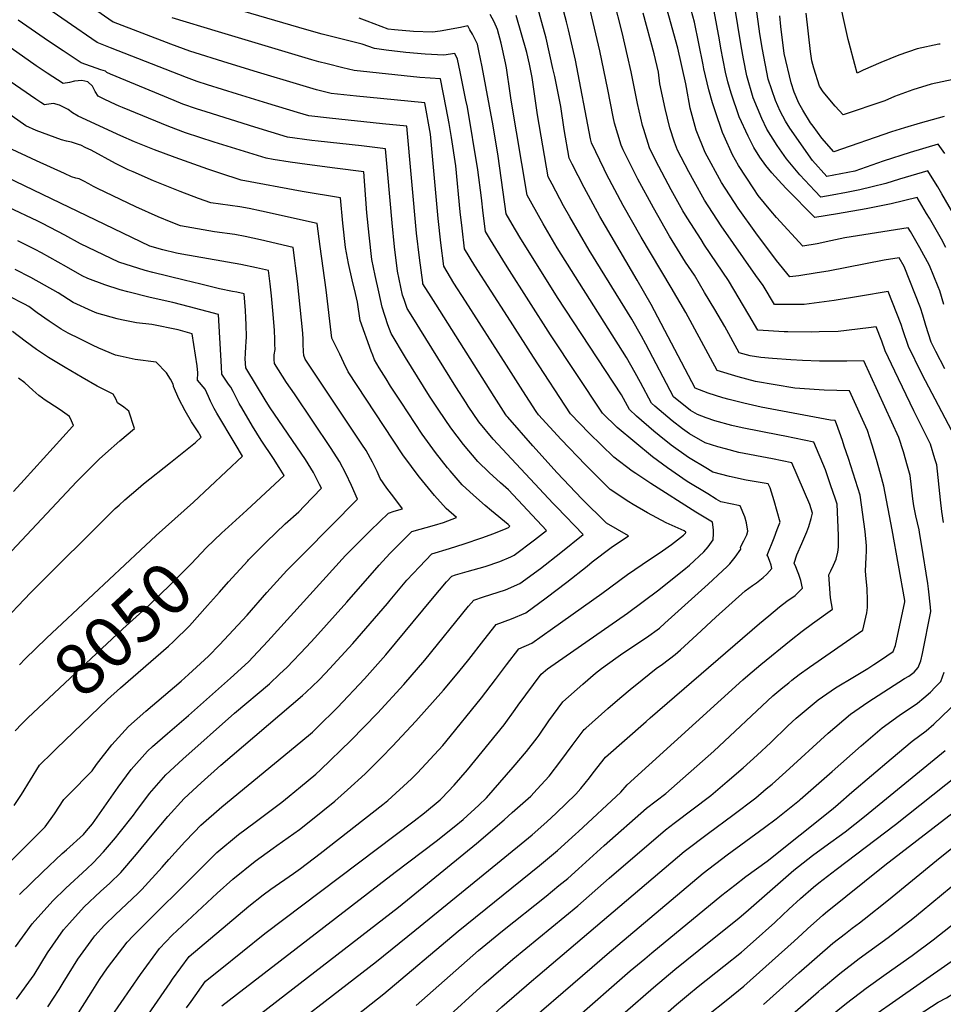
# Model space of a CAD drawing. Units: inches. Extents: x 2593660 to 2599307, y 1539659 to 1545028.
# Drawn here: x 2597364 to 2597880, y 1544086 to 1544636 of the extents above; entities that cross this region are included whole.
import ezdxf
from ezdxf.enums import TextEntityAlignment as Align

# ---------------------------------------------------------------- set-up
doc = ezdxf.new("R2010")
doc.units = ezdxf.units.IN
doc.header["$MEASUREMENT"] = 0
doc.layers.add('tile_2469_31_contour_10ft', color=232, linetype='Continuous')
doc.styles.add('Arial', font='arial.ttf')

msp = doc.modelspace()

# ---------------------------------------------------------------- linework, layer by layer
at = {"layer": 'tile_2469_31_contour_10ft'}
for points, elevation in [([(2597881.07, 1544440.96), (2597876.1, 1544450.63), (2597873.47, 1544455.91), (2597870.51, 1544465.22), (2597868.77, 1544471.03), (2597867.52, 1544475.17), (2597858.41, 1544498.17), (2597855.66, 1544503.1), (2597847.31, 1544501.82), (2597816.02, 1544495.68), (2597809.7, 1544494.61), (2597799.53, 1544493.08), (2597794.44, 1544492.45), (2597787.11, 1544501.57), (2597775.52, 1544517.03), (2597765.65, 1544530.78), (2597756.42, 1544545.2), (2597747.19, 1544561.89), (2597742.27, 1544574.4), (2597741.06, 1544578.58), (2597738.89, 1544586.78), (2597736.73, 1544598.26), (2597736.39, 1544600.27), (2597731.85, 1544620.35), (2597715.83, 1544678.02)], 8250), ([(2597881.17, 1544561.37), (2597877.44, 1544566.59), (2597861.68, 1544562.01), (2597846.68, 1544557.08), (2597830.78, 1544551.57), (2597815.27, 1544548.45), (2597807.19, 1544557.49), (2597794.52, 1544575.6), (2597792.05, 1544579.51), (2597789.03, 1544584.97), (2597786.42, 1544591.02), (2597782.46, 1544602.9), (2597779.2, 1544619.61), (2597777.84, 1544628.31), (2597771.87, 1544672.27)], 8290), ([(2597880.6, 1544477.02), (2597878.24, 1544484.53), (2597877.33, 1544486.83), (2597872.48, 1544498.72), (2597867.11, 1544508.69), (2597861.91, 1544517.8), (2597860.68, 1544519.9), (2597825.19, 1544514.15), (2597817.42, 1544512.59), (2597809.74, 1544510.97), (2597801.77, 1544509.5), (2597787.14, 1544525.53), (2597783.92, 1544529.26), (2597776.89, 1544537.93), (2597774.33, 1544541.56), (2597765.77, 1544554.77), (2597762.57, 1544560.56), (2597757.75, 1544571.03), (2597756.91, 1544573.14), (2597752.8, 1544585.25), (2597751.37, 1544589.8), (2597749.28, 1544597.07), (2597746.52, 1544608.76), (2597746.11, 1544611.04), (2597741.32, 1544634.76), (2597731.9, 1544668.59)], 8260), ([(2597878.55, 1544622.6), (2597877.82, 1544622.47), (2597865.6, 1544619.91), (2597855.4, 1544616.32), (2597845.39, 1544612.27), (2597835.5, 1544607.93), (2597832.18, 1544606.31), (2597830.88, 1544611.09), (2597827.65, 1544622.99), (2597827.18, 1544625.1), (2597820.99, 1544653.01), (2597819.94, 1544656.38), (2597818.51, 1544661.86)], 8320), ([(2597477.22, 1544084.75), (2597485.42, 1544091.17), (2597573.98, 1544159.63), (2597596.95, 1544176.94), (2597607.03, 1544184.96), (2597611.93, 1544189.05), (2597620.7, 1544197.11), (2597624.98, 1544201.08), (2597639.95, 1544218.25), (2597647.47, 1544227.01), (2597653.29, 1544234.62), (2597654.51, 1544236.23), (2597659.95, 1544244.1), (2597667.59, 1544254.86), (2597678.8, 1544264.73), (2597685.99, 1544270.76), (2597689.24, 1544273.35), (2597697.22, 1544279.18), (2597699.85, 1544281.05), (2597705.12, 1544284.58), (2597714.48, 1544290.84), (2597721.61, 1544296.03), (2597724.68, 1544298.75), (2597748.81, 1544320.53), (2597756.81, 1544327.99), (2597759.53, 1544330.53), (2597760.92, 1544332.03), (2597763.91, 1544335.72), (2597767.1, 1544340.14), (2597766.9, 1544341.29), (2597768.88, 1544344.74), (2597770.01, 1544347.01), (2597770.5, 1544348.16), (2597771.11, 1544350.28), (2597770.31, 1544354.85), (2597769.32, 1544358.17), (2597766.73, 1544364.35), (2597756, 1544366.66), (2597753.32, 1544368.2), (2597748.67, 1544371.03), (2597737.21, 1544378), (2597726.23, 1544385.58), (2597717.85, 1544391.82), (2597698.06, 1544408.2), (2597689.77, 1544416.24), (2597660.81, 1544460.01), (2597636.55, 1544498.03), (2597630.16, 1544508.28), (2597627.25, 1544513.05), (2597624.41, 1544517.74), (2597623.25, 1544527.96), (2597622.29, 1544536.68), (2597620.12, 1544552.2), (2597614.34, 1544587.23), (2597613.57, 1544591.14), (2597610.34, 1544607.11), (2597608.89, 1544614.15), (2597607.29, 1544617.35), (2597601.19, 1544616.41), (2597590.69, 1544616.9), (2597579.95, 1544617.89), (2597569.06, 1544619.15), (2597562.36, 1544620.04), (2597555.59, 1544622.57), (2597533.28, 1544628.06), (2597524.59, 1544630.49), (2597439.76, 1544655.58)], 8160), ([(2597600.63, 1544076.14), (2597623.53, 1544096.98), (2597639.73, 1544110.97), (2597676.11, 1544140.81), (2597693.62, 1544156.2), (2597725.01, 1544183.23), (2597729.89, 1544186.92), (2597750.34, 1544202.4), (2597759.54, 1544210.19), (2597768.49, 1544217.86), (2597776.18, 1544224.89), (2597783.96, 1544232.14), (2597793.43, 1544241.37), (2597798.11, 1544245.66), (2597810.34, 1544255.85), (2597820.07, 1544262.62), (2597830.56, 1544269.06), (2597838.15, 1544273.46), (2597841.48, 1544275.62), (2597845.1, 1544278.1), (2597852.27, 1544283.03), (2597853.64, 1544286.35), (2597858.84, 1544310.8), (2597858.78, 1544311.4), (2597851.68, 1544350.89), (2597846.95, 1544375.44), (2597845.09, 1544382.37), (2597842.86, 1544390.37), (2597840.51, 1544398.4), (2597837.87, 1544406.49), (2597827.8, 1544428.78), (2597813.77, 1544429.15), (2597810.86, 1544429.31), (2597797.3, 1544430.24), (2597775.4, 1544433.91), (2597765.56, 1544436.47), (2597753.95, 1544440.06), (2597736.36, 1544472.43), (2597728.27, 1544486.55), (2597711.38, 1544514.67), (2597701.43, 1544532.31), (2597692.15, 1544549.88), (2597690.8, 1544552.6), (2597683.72, 1544567.39), (2597683.12, 1544569.52), (2597674.71, 1544613.66), (2597670.9, 1544630.45), (2597669.79, 1544635.03), (2597664.51, 1544654.79)], 8210), ([(2597888.91, 1544522.41), (2597879.5, 1544538.9), (2597877.19, 1544542.79), (2597873.2, 1544549.24), (2597871.55, 1544551.69), (2597855.79, 1544547.13), (2597848.14, 1544544.58), (2597840.52, 1544542.73), (2597833.69, 1544541.15), (2597826.12, 1544539.63), (2597818.15, 1544538.16), (2597811.86, 1544537.04), (2597808.47, 1544540.58), (2597800.09, 1544549.54), (2597792.65, 1544558.43), (2597787.48, 1544565.94), (2597781.74, 1544574.97), (2597778.82, 1544581.02), (2597773.97, 1544592.57), (2597770.45, 1544604.86), (2597768.6, 1544614.26), (2597767.24, 1544621.56), (2597761.87, 1544654.78)], 8280), ([(2597585.76, 1544084.96), (2597620.55, 1544115.69), (2597633.91, 1544126.72), (2597658.31, 1544146.18), (2597665.53, 1544152.07), (2597670.44, 1544156.09), (2597676.38, 1544161.42), (2597690.7, 1544174.44), (2597714.5, 1544195.38), (2597725.21, 1544203.6), (2597751.98, 1544227.18), (2597785.08, 1544258.07), (2597790.52, 1544262.81), (2597793.9, 1544265.51), (2597795.55, 1544266.83), (2597799.67, 1544270), (2597805.41, 1544274.23), (2597835.34, 1544294.81), (2597836.5, 1544299.76), (2597837.6, 1544304.59), (2597837.85, 1544307.61), (2597837.82, 1544311.4), (2597837.76, 1544318.22), (2597837.12, 1544323.53), (2597836.75, 1544327.94), (2597837.13, 1544335.77), (2597837.35, 1544339.09), (2597837.43, 1544342.11), (2597836.66, 1544350.13), (2597833.83, 1544370.36), (2597827.21, 1544390.77), (2597824.94, 1544397.74), (2597823.85, 1544400.96), (2597820.6, 1544410.27), (2597819.78, 1544412.08), (2597817.28, 1544412.22), (2597778.49, 1544419.63), (2597768.74, 1544421.82), (2597760.6, 1544423.79), (2597757.13, 1544424.87), (2597748.96, 1544427.44), (2597741.68, 1544430.15), (2597717.1, 1544476.9), (2597709.3, 1544490.62), (2597688.32, 1544526.22), (2597679.55, 1544542.31), (2597672.88, 1544555.45), (2597671.25, 1544558.82), (2597668.42, 1544574.72), (2597666.5, 1544587.58), (2597663.2, 1544604.44), (2597662.17, 1544608.98), (2597658.3, 1544625.9), (2597652.59, 1544646.76)], 8200), ([(2597880.3, 1544355.08), (2597879.46, 1544361.25), (2597878.61, 1544367.76), (2597876.65, 1544387.27), (2597875.62, 1544390.73), (2597873.03, 1544398.81), (2597863.79, 1544417.45), (2597853.19, 1544439.64), (2597847.84, 1544451.01), (2597845.96, 1544456.39), (2597842.79, 1544464.55), (2597838.4, 1544463.89), (2597821.5, 1544461.83), (2597810.84, 1544461.62), (2597806.75, 1544461.56), (2597793.48, 1544461.69), (2597791.42, 1544461.74), (2597776.67, 1544462.6), (2597771.67, 1544471.26), (2597760.19, 1544490.46), (2597746.91, 1544510.21), (2597744.94, 1544513.22), (2597737.09, 1544525.4), (2597734.81, 1544529.42), (2597728.2, 1544541.16), (2597719.72, 1544557.35), (2597716.16, 1544564.58), (2597712.92, 1544574.86), (2597712.25, 1544577), (2597709.31, 1544589.34), (2597705.81, 1544607.13), (2597703.85, 1544616.09), (2597700.91, 1544629.06), (2597696.09, 1544647.47)], 8230), ([(2597881.74, 1544508.83), (2597879.22, 1544513.46), (2597872.5, 1544525.21), (2597870.93, 1544527.89), (2597865.69, 1544536.71), (2597851.16, 1544533.18), (2597837.15, 1544530.48), (2597821.18, 1544527.7), (2597808.46, 1544525.63), (2597792.68, 1544541.6), (2597790.08, 1544544.38), (2597784.45, 1544550.55), (2597781.19, 1544554.73), (2597777.8, 1544559.39), (2597774.32, 1544564.78), (2597771.16, 1544571.02), (2597766.24, 1544581.96), (2597761.66, 1544595.05), (2597759.89, 1544601.5), (2597758.49, 1544606.81), (2597756.04, 1544620.36), (2597755.24, 1544624.93), (2597750.79, 1544649.17)], 8270), ([(2597404.75, 1544063.28), (2597431.62, 1544102.43), (2597442.28, 1544116.96), (2597449.33, 1544124.37), (2597466.17, 1544139.96), (2597474.61, 1544147.73), (2597483.3, 1544155.61), (2597495.75, 1544165.66), (2597505.91, 1544173.05), (2597507.92, 1544174.43), (2597520.49, 1544183.4), (2597526.86, 1544188.4), (2597540.24, 1544199.17), (2597547.3, 1544205.53), (2597557.23, 1544214.59), (2597566.3, 1544223.66), (2597572.49, 1544229.99), (2597585.47, 1544244.04), (2597600.96, 1544261.31), (2597609.59, 1544271.53), (2597615.22, 1544278.5), (2597623.52, 1544289.2), (2597630.48, 1544298.03), (2597638.95, 1544301.14), (2597646.93, 1544304.61), (2597658.44, 1544313.02), (2597669.91, 1544321.62), (2597681.27, 1544330.72), (2597684.07, 1544333.07), (2597694.71, 1544341.03), (2597704.38, 1544347.68), (2597692.07, 1544354.66), (2597678.29, 1544368.35), (2597664.6, 1544382.78), (2597650.85, 1544398.03), (2597636.95, 1544413.91), (2597636.39, 1544414.59), (2597635.88, 1544415.34), (2597629.39, 1544425.5), (2597596.66, 1544477.18), (2597594.07, 1544481.34), (2597589.54, 1544488.6), (2597589.46, 1544488.82), (2597589.38, 1544489.21), (2597587.56, 1544503.08), (2597585.96, 1544516.88), (2597580.44, 1544576.6), (2597566.84, 1544578.05), (2597537.39, 1544581.09), (2597525.75, 1544582.51), (2597519.52, 1544584.37), (2597502.77, 1544589.4), (2597485.98, 1544594.52), (2597469.09, 1544599.83), (2597463.31, 1544601.73), (2597457.48, 1544603.83), (2597414.86, 1544620.54), (2597407.58, 1544623.43), (2597401.54, 1544627.52), (2597396.2, 1544631.19), (2597376.95, 1544644.59)], 8130), ([(2597427.35, 1544067.55), (2597448.24, 1544097.69), (2597449.66, 1544099.69), (2597458.85, 1544112.49), (2597492.16, 1544140.63), (2597500.32, 1544146.97), (2597504.48, 1544150.02), (2597517.18, 1544158.77), (2597521.11, 1544161.57), (2597532.11, 1544170.03), (2597567.07, 1544197.33), (2597569.96, 1544199.6), (2597583.15, 1544211.84), (2597586.44, 1544215.02), (2597600.54, 1544230.4), (2597602.34, 1544232.45), (2597622.3, 1544257.12), (2597629.97, 1544267.37), (2597636.18, 1544275.48), (2597643.09, 1544284.37), (2597650.37, 1544287.63), (2597661.93, 1544295.8), (2597689.53, 1544315.44), (2597703.72, 1544325.96), (2597707.96, 1544328.86), (2597711.94, 1544331.57), (2597723.42, 1544339.28), (2597728.36, 1544342.83), (2597735.06, 1544348.02), (2597736.29, 1544349.16), (2597736.48, 1544349.39), (2597736.46, 1544349.73), (2597735.49, 1544350.33), (2597725.42, 1544354.91), (2597714.93, 1544360.45), (2597707.02, 1544365.11), (2597704.52, 1544366.62), (2597694.19, 1544373.6), (2597680.41, 1544387.3), (2597666.7, 1544401.56), (2597654.07, 1544415.28), (2597652.83, 1544417.2), (2597645.4, 1544428.75), (2597636.21, 1544443.06), (2597613.25, 1544478.91), (2597606.87, 1544488.95), (2597601.11, 1544498.4), (2597599.49, 1544511.36), (2597597.97, 1544525.13), (2597593.7, 1544572.14), (2597590.52, 1544589.65), (2597565.81, 1544592.2), (2597552.46, 1544593.51), (2597538.17, 1544594.91), (2597530.13, 1544596.92), (2597520.64, 1544599.76), (2597497.12, 1544606.82), (2597480.6, 1544611.87), (2597459.24, 1544618.56), (2597448.62, 1544622.46), (2597416.66, 1544634.75), (2597416.51, 1544634.85), (2597404.9, 1544642.8)], 8140), ([(2597653.75, 1544101.67), (2597735.52, 1544171.08), (2597749.05, 1544181.31), (2597762.69, 1544191.42), (2597775.51, 1544201.21), (2597781.33, 1544206.08), (2597784.55, 1544208.78), (2597792.22, 1544215.63), (2597815.94, 1544237.23), (2597828.46, 1544247.91), (2597838.15, 1544254.69), (2597858.63, 1544267.79), (2597860.96, 1544269.17), (2597864, 1544271.45), (2597866.28, 1544273.93), (2597867.66, 1544277.66), (2597868.56, 1544281.84), (2597873.33, 1544305.35), (2597873.09, 1544307.7), (2597872, 1544317.93), (2597871.67, 1544320.88), (2597868.15, 1544342.94), (2597867.2, 1544348.35), (2597866.7, 1544350.91), (2597864.93, 1544358.88), (2597863.74, 1544364.42), (2597863.23, 1544368.36), (2597861.8, 1544381.36), (2597860.31, 1544386.56), (2597857.93, 1544394.59), (2597855.35, 1544402.67), (2597835.82, 1544445.48), (2597826.41, 1544445.3), (2597811.06, 1544445.37), (2597801.52, 1544445.69), (2597795.15, 1544445.94), (2597784.84, 1544446.76), (2597778.32, 1544447.35), (2597772.29, 1544448.23), (2597766.22, 1544449.97), (2597758.13, 1544464.58), (2597752.6, 1544474.14), (2597746.9, 1544483.74), (2597741.19, 1544493.33), (2597736.29, 1544500.72), (2597727.19, 1544515.26), (2597718.26, 1544530.99), (2597709.64, 1544547.03), (2597701.43, 1544563.49), (2597700.25, 1544565.96), (2597696.55, 1544578.36), (2597695.76, 1544581.94), (2597692.89, 1544597.1), (2597688.38, 1544618.77), (2597683.09, 1544640.96)], 8220), ([(2597888.53, 1544399.58), (2597870.26, 1544434.19), (2597868.13, 1544438.48), (2597860.83, 1544453.5), (2597857.62, 1544462.75), (2597856.72, 1544465.76), (2597849.48, 1544484.27), (2597833.95, 1544481.56), (2597819.29, 1544479.15), (2597802.45, 1544477.03), (2597785.94, 1544477.01), (2597779.62, 1544487.53), (2597775.55, 1544493.2), (2597756.08, 1544520.98), (2597746.82, 1544535.36), (2597741.07, 1544545.65), (2597737.99, 1544551.19), (2597731.79, 1544563.23), (2597730.08, 1544567.79), (2597727.38, 1544575.69), (2597724.82, 1544586.56), (2597721.96, 1544600.33), (2597721.04, 1544606.78), (2597718.78, 1544617.12), (2597712.6, 1544639.81)], 8240), ([(2597885.74, 1544602.7), (2597873.53, 1544600.09), (2597863.17, 1544596.92), (2597853.03, 1544593.19), (2597847.58, 1544590.76), (2597824.29, 1544582.95), (2597819.91, 1544587.94), (2597813.21, 1544595.78), (2597811.08, 1544599.12), (2597807.87, 1544609.05), (2597806.85, 1544613.19), (2597806.06, 1544618.45), (2597803.64, 1544639.86)], 8310), ([(2597395.83, 1544078.79), (2597404.08, 1544092.12), (2597408.79, 1544099.52), (2597413.25, 1544105.99), (2597424.23, 1544120.45), (2597427.61, 1544123.99), (2597430.32, 1544126.78), (2597465.26, 1544161.51), (2597474.45, 1544170.59), (2597486.43, 1544180.55), (2597495.72, 1544187.46), (2597510.64, 1544198.73), (2597514.8, 1544202.14), (2597521.11, 1544207.36), (2597529.64, 1544214.45), (2597532.2, 1544216.74), (2597549.29, 1544233.18), (2597564.09, 1544248.48), (2597578.82, 1544264.53), (2597590.61, 1544278.16), (2597615.04, 1544308.28), (2597617.88, 1544311.68), (2597623.39, 1544313.42), (2597635.64, 1544317.48), (2597643.63, 1544320.92), (2597655.11, 1544329.42), (2597666.54, 1544338.21), (2597678.98, 1544348.29), (2597664.26, 1544363.63), (2597662.37, 1544365.64), (2597628.71, 1544401.7), (2597620.78, 1544411.28), (2597614.78, 1544420.19), (2597613.58, 1544422), (2597607.98, 1544430.87), (2597587.82, 1544463.27), (2597584.76, 1544468.22), (2597580.75, 1544474.77), (2597578.94, 1544479.68), (2597578.13, 1544482.14), (2597577.14, 1544486.57), (2597575.34, 1544495.62), (2597573.65, 1544509.17), (2597572.32, 1544522.55), (2597569.97, 1544549.69), (2597568.64, 1544564.02), (2597555.15, 1544565.6), (2597531.05, 1544568.28), (2597527.46, 1544568.73), (2597513.82, 1544570.6), (2597495.64, 1544576.16), (2597481.97, 1544580.37), (2597468.33, 1544584.64), (2597462.97, 1544586.42), (2597455.44, 1544589.05), (2597450.53, 1544591.01), (2597414.97, 1544605.74), (2597412.85, 1544606.66), (2597412.13, 1544607.34), (2597409.51, 1544608.25), (2597398.51, 1544612.12), (2597395.18, 1544614.28), (2597388.44, 1544618.73), (2597380.25, 1544624.23), (2597363.32, 1544635.91)], 8120), ([(2597457.46, 1544083.76), (2597459.96, 1544087.28), (2597468.04, 1544098.62), (2597476.14, 1544105.18), (2597501.2, 1544125.33), (2597584.59, 1544188.2), (2597590.33, 1544192.73), (2597599.09, 1544200.03), (2597600.08, 1544200.99), (2597606.94, 1544208.25), (2597614.49, 1544216.72), (2597634.92, 1544242.02), (2597641.06, 1544250.47), (2597642.8, 1544252.88), (2597655.58, 1544270.35), (2597659.18, 1544273.34), (2597703.85, 1544304.4), (2597721.31, 1544317.46), (2597729.94, 1544324.28), (2597735.22, 1544328.65), (2597738.38, 1544331.29), (2597746.43, 1544338.7), (2597748.92, 1544341.48), (2597751.64, 1544345.41), (2597751.9, 1544348.88), (2597751.81, 1544351.01), (2597751.38, 1544355.23), (2597741.96, 1544360.87), (2597716.76, 1544376.8), (2597708.41, 1544382.48), (2597706.44, 1544383.81), (2597696.2, 1544391.55), (2597682.4, 1544405.03), (2597671.92, 1544415.76), (2597651.37, 1544447.52), (2597636.68, 1544470.22), (2597618.53, 1544498.63), (2597612.76, 1544508.07), (2597611.38, 1544519.66), (2597610.38, 1544528.69), (2597607.94, 1544554.48), (2597605.45, 1544570.41), (2597604.11, 1544578.16), (2597602.47, 1544586.94), (2597599.24, 1544603.07), (2597587.72, 1544603.86), (2597551.05, 1544607.79), (2597544.67, 1544609.3), (2597536.02, 1544611.44), (2597531.41, 1544612.63), (2597527.36, 1544613.71), (2597475.21, 1544629.41), (2597449.39, 1544637.26)], 8150), ([(2597486.41, 1544070.88), (2597575.81, 1544139.99), (2597619.53, 1544175.6), (2597634.85, 1544188.75), (2597639.45, 1544192.86), (2597649.73, 1544202.11), (2597653.31, 1544206.01), (2597659.97, 1544213.26), (2597666.63, 1544221.84), (2597672.81, 1544230.36), (2597679.6, 1544239.36), (2597680.45, 1544240.12), (2597692.79, 1544251.08), (2597699.48, 1544256.92), (2597706.36, 1544262.6), (2597708.09, 1544264), (2597719.9, 1544273.35), (2597723.39, 1544275.93), (2597730.41, 1544281.31), (2597733.41, 1544283.84), (2597742.5, 1544292.24), (2597753.17, 1544302.22), (2597769.62, 1544316.95), (2597773.65, 1544319.86), (2597775.82, 1544321.33), (2597777.72, 1544322.76), (2597779.55, 1544324.34), (2597781.58, 1544326.25), (2597784.49, 1544329.38), (2597784.09, 1544331.16), (2597783.19, 1544333.82), (2597782.19, 1544336.22), (2597781.9, 1544336.81), (2597785.7, 1544346.41), (2597787.51, 1544351.09), (2597788.93, 1544354.85), (2597789.11, 1544355.33), (2597785.69, 1544367.11), (2597783.57, 1544374.38), (2597782.45, 1544376.64), (2597770.07, 1544378.83), (2597760.89, 1544380.77), (2597751.57, 1544383.22), (2597748.56, 1544384.99), (2597737.82, 1544391.47), (2597728.14, 1544398.38), (2597721.5, 1544403.64), (2597718.5, 1544406.09), (2597708.88, 1544414.47), (2597704.91, 1544418.22), (2597700.38, 1544426.5), (2597664.73, 1544480.79), (2597643.69, 1544514.65), (2597639.33, 1544521.9), (2597636.08, 1544527.64), (2597631.61, 1544559.95), (2597628.79, 1544576.82), (2597622.63, 1544609.84), (2597620.82, 1544618.81), (2597620.07, 1544622.49), (2597617.13, 1544628.14), (2597615.73, 1544630.63), (2597614.51, 1544632.73), (2597610.42, 1544631.92), (2597599.07, 1544629.88), (2597594.8, 1544629.14), (2597584.31, 1544629.63), (2597573.63, 1544630.48), (2597570.07, 1544630.85), (2597558.27, 1544635.39), (2597553.96, 1544637)], 8170), ([(2597495.6, 1544057.01), (2597563.56, 1544109.61), (2597585.04, 1544126.89), (2597631.13, 1544164.52), (2597650.51, 1544180.53), (2597658.69, 1544187.78), (2597663.89, 1544192.59), (2597675.03, 1544203.17), (2597677.7, 1544206.29), (2597682.67, 1544212.37), (2597684.68, 1544215.04), (2597691.6, 1544223.86), (2597714.27, 1544243.83), (2597716.52, 1544245.79), (2597777.61, 1544298.58), (2597782.7, 1544302.9), (2597788.72, 1544307.84), (2597792.89, 1544311.16), (2597797.48, 1544314.3), (2597801.5, 1544318.35), (2597800.71, 1544322.57), (2597799.6, 1544325.94), (2597798.84, 1544327.9), (2597797.8, 1544330.25), (2597796.9, 1544332.33), (2597798.42, 1544337.07), (2597801.31, 1544343.31), (2597804.01, 1544349.94), (2597805.04, 1544352.86), (2597806.36, 1544357.32), (2597807.1, 1544360.37), (2597805.64, 1544365.1), (2597795.7, 1544388.44), (2597784.77, 1544390.66), (2597765.94, 1544394.28), (2597758.58, 1544396.17), (2597754.29, 1544397.29), (2597747.2, 1544399.54), (2597738.41, 1544404.62), (2597734.58, 1544407.48), (2597728.75, 1544411.98), (2597719.13, 1544420.07), (2597717.17, 1544421.82), (2597711.04, 1544433.36), (2597708.1, 1544438.7), (2597703.29, 1544447.4), (2597664.6, 1544508.6), (2597656.68, 1544522.03), (2597650.46, 1544533.1), (2597647.81, 1544538.03), (2597638.9, 1544591.18), (2597638.27, 1544595.06), (2597636.14, 1544609.37), (2597635.66, 1544612.15), (2597633.2, 1544623.11), (2597631.11, 1544630.73), (2597629.3, 1544635.07), (2597627.07, 1544639.03)], 8180), ([(2597533.96, 1544064.85), (2597567.67, 1544091.51), (2597609.14, 1544126.59), (2597654.7, 1544163.28), (2597664.67, 1544171.66), (2597674.8, 1544180.82), (2597676.44, 1544182.32), (2597700.12, 1544204.21), (2597703.61, 1544208.37), (2597768.29, 1544267.05), (2597771, 1544269.45), (2597778.36, 1544275.76), (2597795.27, 1544289.49), (2597801.36, 1544294.24), (2597807.12, 1544298.6), (2597818.42, 1544306.58), (2597817.81, 1544309.76), (2597817.26, 1544313), (2597816.39, 1544325.72), (2597817.5, 1544328.08), (2597818.95, 1544331.21), (2597820.32, 1544334.5), (2597821.32, 1544338.54), (2597821.62, 1544341.24), (2597821.66, 1544347.74), (2597820.92, 1544365.37), (2597819.81, 1544368.71), (2597817.48, 1544375.53), (2597814.44, 1544384.44), (2597807.92, 1544400.03), (2597791.68, 1544403.34), (2597788.65, 1544403.96), (2597767.88, 1544408.03), (2597762.17, 1544409.3), (2597752.57, 1544411.85), (2597747.85, 1544413.58), (2597742.92, 1544415.52), (2597739, 1544417.68), (2597729.43, 1544425.41), (2597714.03, 1544454.82), (2597711.56, 1544459.26), (2597706.25, 1544468.73), (2597682.33, 1544507.42), (2597671.56, 1544526), (2597668.13, 1544532.18), (2597661.64, 1544544.29), (2597659.53, 1544548.43), (2597653.55, 1544583.01), (2597652.06, 1544593.43), (2597650.51, 1544603.87), (2597649.05, 1544611.34), (2597647.57, 1544617.9), (2597641.68, 1544638.62)], 8190), ([(2597880.75, 1544582.05), (2597867.37, 1544578.35), (2597858.64, 1544575.72), (2597851.4, 1544573.42), (2597819.14, 1544562.33), (2597812.38, 1544569.91), (2597807.56, 1544576.6), (2597806.14, 1544578.6), (2597801.75, 1544585.54), (2597799.52, 1544589.55), (2597796.89, 1544595.76), (2597795.22, 1544600.82), (2597791.4, 1544617.27), (2597789.53, 1544632.42), (2597788.9, 1544638.36)], 8300), ([(2597380.01, 1544084.35), (2597386.21, 1544093.94), (2597388.48, 1544097.61), (2597396.76, 1544110.92), (2597405.61, 1544123.21), (2597406.17, 1544123.95), (2597411.65, 1544130.01), (2597417.78, 1544135.98), (2597430.22, 1544147.68), (2597432.49, 1544149.95), (2597443.85, 1544162.35), (2597447.62, 1544166.71), (2597456.4, 1544176.49), (2597461.6, 1544181.88), (2597465.43, 1544185.84), (2597477.2, 1544196.16), (2597521.37, 1544232.48), (2597527.72, 1544237.9), (2597530.48, 1544240.37), (2597541.77, 1544251.72), (2597556.91, 1544267.71), (2597568.77, 1544281.13), (2597594.89, 1544312.58), (2597602.62, 1544321.83), (2597605.67, 1544325.02), (2597607.77, 1544325.75), (2597614.23, 1544327.67), (2597624.32, 1544330.47), (2597632.44, 1544333.26), (2597638.55, 1544335.94), (2597640.41, 1544336.78), (2597651.88, 1544345.39), (2597658.52, 1544350.62), (2597637.27, 1544373.43), (2597632.81, 1544377.23), (2597626.44, 1544383.07), (2597620.2, 1544389.09), (2597612.14, 1544398.72), (2597605.05, 1544407.94), (2597598.43, 1544417.84), (2597593.15, 1544425.78), (2597579.68, 1544447.42), (2597571.78, 1544460.66), (2597569.95, 1544465.52), (2597566.8, 1544475.46), (2597564.78, 1544483.97), (2597562.74, 1544493.13), (2597560.98, 1544502.17), (2597559.39, 1544515.67), (2597558.24, 1544528.22), (2597556.57, 1544551.06), (2597540.38, 1544553.28), (2597524.87, 1544555.26), (2597515.33, 1544556.63), (2597505.9, 1544558.05), (2597501.89, 1544558.69), (2597472.82, 1544567.71), (2597456.85, 1544573.03), (2597447.58, 1544576.41), (2597421.71, 1544587.08), (2597419.72, 1544587.9), (2597415.24, 1544589.98), (2597411.1, 1544591.9), (2597407.97, 1544593.46), (2597406.31, 1544595.99), (2597404.87, 1544599.03), (2597402.31, 1544601.43), (2597398.95, 1544602.28), (2597394.84, 1544601.79), (2597392.09, 1544601.17), (2597388.49, 1544600.45), (2597379.58, 1544606.24), (2597373.35, 1544610.36), (2597349.81, 1544626.92)], 8110), ([(2597362.5, 1544088.55), (2597372.27, 1544102.2), (2597379.81, 1544114.4), (2597388.69, 1544127.33), (2597391.96, 1544130.96), (2597400.32, 1544140.1), (2597409.42, 1544148.83), (2597414.51, 1544153.39), (2597420.66, 1544159.33), (2597429.52, 1544169.64), (2597438.17, 1544180.22), (2597446.94, 1544190.64), (2597456.15, 1544200.69), (2597465.57, 1544209.54), (2597476.58, 1544219.3), (2597522.21, 1544258.28), (2597524.31, 1544260.17), (2597531.35, 1544266.97), (2597535.12, 1544270.88), (2597550.36, 1544287.48), (2597569.68, 1544309.84), (2597571.26, 1544311.74), (2597580.49, 1544322.74), (2597584.01, 1544326.61), (2597587.52, 1544330.32), (2597594.53, 1544337.49), (2597604.3, 1544340.62), (2597612.62, 1544343.23), (2597622.45, 1544346.43), (2597629.16, 1544348.89), (2597635.93, 1544351.75), (2597637.26, 1544352.34), (2597638.05, 1544352.95), (2597637.12, 1544353.95), (2597627.88, 1544361.65), (2597624.3, 1544364.63), (2597617.83, 1544370.32), (2597611.45, 1544376.13), (2597604.69, 1544384), (2597603.31, 1544385.64), (2597596.62, 1544394.22), (2597589.09, 1544404.55), (2597577.29, 1544422.42), (2597571.48, 1544431.37), (2597568.98, 1544435.31), (2597565.12, 1544441.58), (2597562.54, 1544446.11), (2597561.44, 1544448.67), (2597560.59, 1544450.79), (2597554.37, 1544468.01), (2597553.03, 1544478.32), (2597551.84, 1544483.19), (2597549.93, 1544490.74), (2597547.93, 1544499.89), (2597546.26, 1544508.89), (2597544.75, 1544522.35), (2597543.5, 1544536.63), (2597522.09, 1544540.17), (2597488, 1544546.47), (2597476.1, 1544550.41), (2597469.41, 1544552.64), (2597451.01, 1544559.09), (2597439.53, 1544563.44), (2597428.3, 1544568), (2597420.69, 1544571.34), (2597396.9, 1544582.24), (2597393.76, 1544584.22), (2597391.21, 1544586.04), (2597386.46, 1544588.39), (2597383.03, 1544589.32), (2597379.2, 1544588.86), (2597378.08, 1544588.64), (2597376.07, 1544589.97), (2597373.26, 1544591.85), (2597356.48, 1544603.37)], 8100), ([(2597361.87, 1544117.87), (2597371.14, 1544130.73), (2597382.76, 1544143.5), (2597389.98, 1544150.58), (2597401.72, 1544161.47), (2597405.17, 1544164.77), (2597411.1, 1544170.98), (2597417.65, 1544178.78), (2597419.86, 1544181.42), (2597427.76, 1544191.44), (2597429.06, 1544193.25), (2597436.7, 1544203.62), (2597445.85, 1544214), (2597455.44, 1544222.73), (2597484.32, 1544248.46), (2597503.75, 1544264.93), (2597509.65, 1544270.41), (2597513.52, 1544274.02), (2597524.38, 1544285.6), (2597529.06, 1544290.67), (2597547.08, 1544310.54), (2597565.13, 1544331.24), (2597571.03, 1544337.65), (2597572.61, 1544339.37), (2597579.62, 1544346.39), (2597583.39, 1544349.96), (2597595.9, 1544353.53), (2597600.92, 1544355.14), (2597608.32, 1544357.78), (2597602.48, 1544362.84), (2597595.93, 1544370.22), (2597594.23, 1544372.19), (2597587.63, 1544380.39), (2597586.33, 1544382.05), (2597579.97, 1544390.69), (2597578.74, 1544392.39), (2597572.82, 1544401.1), (2597547.82, 1544439.36), (2597545.36, 1544444.3), (2597543, 1544449.23), (2597538.69, 1544458.22), (2597535.43, 1544485.12), (2597532.18, 1544509.44), (2597530.43, 1544522.21), (2597499.3, 1544529.16), (2597492.41, 1544530.68), (2597487.25, 1544531.55), (2597481.86, 1544532.29), (2597476.39, 1544532.98), (2597471.02, 1544533.74), (2597464.16, 1544536.25), (2597453.83, 1544540.12), (2597439.06, 1544546.13), (2597427.57, 1544551.06), (2597424.88, 1544552.32), (2597417.79, 1544555.84), (2597404.07, 1544563.17), (2597401.2, 1544564.61), (2597398.35, 1544566.02), (2597397.66, 1544566.26), (2597393.14, 1544567.75), (2597390.34, 1544568.37), (2597387.53, 1544569.11), (2597373.33, 1544574.28), (2597367.67, 1544576.83), (2597336.9, 1544598.43)], 8090), ([(2597364.12, 1544147), (2597376.92, 1544159.65), (2597388.02, 1544170.01), (2597390.33, 1544172.07), (2597399.79, 1544180.67), (2597401.54, 1544182.63), (2597404.81, 1544186.52), (2597419.18, 1544207.1), (2597426.42, 1544216.91), (2597435.62, 1544227.21), (2597438.49, 1544229.78), (2597446.74, 1544237.16), (2597458.47, 1544247.08), (2597482.02, 1544268.09), (2597491.96, 1544277.15), (2597494.64, 1544279.99), (2597502.76, 1544288.74), (2597546.34, 1544336.56), (2597550.4, 1544340.78), (2597560.25, 1544350.62), (2597570.34, 1544360.31), (2597573.53, 1544361.42), (2597578.14, 1544362.73), (2597573.19, 1544369.2), (2597569.37, 1544374.27), (2597565.62, 1544379.66), (2597563.89, 1544383.53), (2597561.34, 1544388.85), (2597557.71, 1544395.41), (2597555.35, 1544398.92), (2597552.43, 1544403.29), (2597523.76, 1544446.39), (2597523, 1544448.43), (2597522.81, 1544450.72), (2597522.52, 1544454.86), (2597522.53, 1544457.48), (2597522.47, 1544460.86), (2597521, 1544475.39), (2597519.35, 1544489.93), (2597518.32, 1544498.63), (2597517.94, 1544501.57), (2597516.94, 1544508.83), (2597498.84, 1544513.12), (2597490.13, 1544515.05), (2597484.33, 1544516.03), (2597473.14, 1544517.64), (2597454.04, 1544521.01), (2597448.9, 1544523), (2597441.52, 1544525.9), (2597429.12, 1544531.51), (2597407.64, 1544541.74), (2597405.47, 1544543.02), (2597402.9, 1544544.47), (2597400.1, 1544545.87), (2597397.43, 1544547.18), (2597395.52, 1544547.68), (2597393.21, 1544548.39), (2597389.21, 1544550.15), (2597373.56, 1544557.29), (2597357.26, 1544565.02)], 8080), ([(2597355.14, 1544161.57), (2597366.6, 1544172.99), (2597378.49, 1544184.88), (2597383.68, 1544192.22), (2597388.89, 1544200.11), (2597391.63, 1544202.9), (2597404.61, 1544216.26), (2597407.05, 1544219.73), (2597415.66, 1544230.81), (2597424.96, 1544240.99), (2597434.65, 1544249.59), (2597454.36, 1544266.38), (2597458.57, 1544270.11), (2597469.75, 1544280.38), (2597475.91, 1544286.66), (2597491.31, 1544303.28), (2597502.34, 1544315.91), (2597513.48, 1544328.19), (2597523.08, 1544337.87), (2597552.93, 1544368.2), (2597549.54, 1544375.8), (2597546.39, 1544382.56), (2597542.95, 1544389.19), (2597538.24, 1544396.4), (2597517.84, 1544427.08), (2597515.56, 1544430.21), (2597513.33, 1544433.36), (2597506.63, 1544444.03), (2597506.38, 1544446.29), (2597506.36, 1544448.74), (2597506.88, 1544451.75), (2597506.85, 1544454.87), (2597506.81, 1544457.38), (2597506.66, 1544462.57), (2597505.72, 1544473.6), (2597504.89, 1544481.73), (2597504.13, 1544488.51), (2597503.27, 1544495.9), (2597496.55, 1544497.41), (2597487.83, 1544499.31), (2597469.76, 1544502.54), (2597454.78, 1544505.16), (2597451.75, 1544505.69), (2597444.13, 1544507.53), (2597436.94, 1544509.6), (2597346.6, 1544553.02)], 8070), ([(2597491.6, 1544333.65), (2597492.11, 1544334.2), (2597502.14, 1544344.31), (2597512.62, 1544354.28), (2597520.14, 1544361.1), (2597523.14, 1544364.19), (2597532.8, 1544374.2), (2597531.79, 1544376.4), (2597528.44, 1544383.08), (2597523.86, 1544390.34), (2597504.22, 1544419.27), (2597501.99, 1544422.78), (2597490.52, 1544441.58), (2597490.21, 1544446.54), (2597490.29, 1544449.48), (2597490.47, 1544453.54), (2597490.67, 1544456.06), (2597490.98, 1544458.97), (2597490.79, 1544465.66), (2597490.62, 1544469.59), (2597490.44, 1544473.65), (2597489.6, 1544482.97), (2597485.57, 1544483.82), (2597483.04, 1544484.3), (2597475.92, 1544485.73), (2597465.34, 1544488.3), (2597456.14, 1544490.53), (2597438.69, 1544494.79), (2597434.29, 1544496.01), (2597419.63, 1544500.55), (2597398.18, 1544510.92), (2597389.44, 1544515.67), (2597377.03, 1544522.21), (2597374.4, 1544523.48), (2597357.82, 1544531.45)], 8060), ([(2597477.22, 1544349.26), (2597478.89, 1544350.85), (2597491.16, 1544362.03), (2597511.9, 1544381.42), (2597509.26, 1544385.8), (2597506.08, 1544390.9), (2597499.19, 1544401.2), (2597494.35, 1544408.93), (2597488.27, 1544419.14), (2597486.86, 1544421.64), (2597484.74, 1544425.68), (2597483.55, 1544428.35), (2597482.18, 1544430.66), (2597480.94, 1544432.48), (2597477.08, 1544438.1), (2597476.88, 1544442.12), (2597475.27, 1544471.38), (2597459.04, 1544475.68), (2597449.75, 1544478.03), (2597437.18, 1544480.81), (2597424.54, 1544484.02), (2597420.39, 1544485.22), (2597411.74, 1544488), (2597402.32, 1544491.5), (2597399.16, 1544493.04), (2597390.42, 1544497.94), (2597376.3, 1544505.93), (2597372.92, 1544507.69), (2597367.58, 1544510.37), (2597363.11, 1544512.5)], 8050), ([(2597364.19, 1544275.51), (2597367.31, 1544278.81), (2597379.22, 1544290.34), (2597440.48, 1544347.82), (2597461.38, 1544366.42), (2597488.79, 1544392.08), (2597484.55, 1544398.99), (2597474.37, 1544416.15), (2597472.88, 1544418.75), (2597470.76, 1544422.89), (2597469.63, 1544425.45), (2597467.91, 1544429.56), (2597463.64, 1544434.61), (2597463.66, 1544438.69), (2597463.32, 1544442.72), (2597460.6, 1544460.52), (2597452.67, 1544462.72), (2597437.99, 1544465.69), (2597429.42, 1544466.66), (2597421.14, 1544468.33), (2597418.59, 1544468.86), (2597407.29, 1544472.14), (2597404.75, 1544473.24), (2597394.02, 1544478.08), (2597385.75, 1544483.55), (2597370.47, 1544492.02), (2597361.75, 1544496.5)], 8040), ([(2597352.77, 1544297.42), (2597370.22, 1544315.69), (2597417.64, 1544362.83), (2597419.74, 1544364.83), (2597422.95, 1544367.83), (2597430.36, 1544374.15), (2597433.3, 1544376.63), (2597448.41, 1544388.62), (2597462.47, 1544399.8), (2597465.67, 1544402.73), (2597464.71, 1544404.46), (2597464.29, 1544405.12), (2597460.24, 1544411.36), (2597456.63, 1544417.52), (2597453.2, 1544424.25), (2597450.2, 1544431.12), (2597450.22, 1544431.47), (2597449.9, 1544432.42), (2597448.38, 1544435.24), (2597446.23, 1544438.8), (2597440.55, 1544444.79), (2597428.71, 1544446.23), (2597420.29, 1544448.05), (2597417.8, 1544448.61), (2597408.38, 1544452.59), (2597404.87, 1544454.18), (2597397.79, 1544457.72), (2597391.37, 1544461.02), (2597387.35, 1544463.2), (2597380.61, 1544467.58), (2597373.99, 1544472.25), (2597369.33, 1544475.82), (2597366.89, 1544477.12), (2597358.16, 1544481.57)], 8030), ([(2597354.08, 1544333.15), (2597396.12, 1544377.97), (2597408.66, 1544390.53), (2597412.08, 1544393.6), (2597420.08, 1544400.66), (2597428.31, 1544407.71), (2597425.26, 1544417.31), (2597422.42, 1544419.5), (2597418.88, 1544422.06), (2597417.87, 1544424.21), (2597416.51, 1544426.85), (2597407.51, 1544431.36), (2597399.1, 1544436.1), (2597389.53, 1544441.74), (2597380.24, 1544447.33), (2597373.54, 1544451.82), (2597367.27, 1544456.43), (2597360.16, 1544461.94)], 8020), ([(2597360.77, 1544372.34), (2597366.7, 1544378.84), (2597393.73, 1544408.75), (2597394.2, 1544409.3), (2597393.21, 1544411.93), (2597392.01, 1544414.28), (2597388.15, 1544417.22), (2597386.22, 1544418.5), (2597377.84, 1544423.9), (2597376.93, 1544424.52), (2597374.85, 1544426.16), (2597371.48, 1544429.07), (2597369.34, 1544431.1), (2597367.15, 1544433.1), (2597363.55, 1544435.72)], 8010), ([(2597365.62, 1544242.74), (2597368.77, 1544245.8), (2597421.83, 1544295.56), (2597436.76, 1544309.07), (2597448.5, 1544320.4), (2597460.26, 1544332.22), (2597468.38, 1544340.88), (2597477.22, 1544349.26)], 8050), ([(2597469.18, 1544308.59), (2597475.91, 1544316.19), (2597480.85, 1544321.96), (2597491.6, 1544333.65)], 8060), ([(2597361.14, 1544196.86), (2597365.23, 1544203.07), (2597375.29, 1544219.38), (2597382.49, 1544226.47), (2597384.7, 1544228.63), (2597413.25, 1544256.12), (2597420.61, 1544262.55), (2597447.33, 1544285.92), (2597450.14, 1544288.6), (2597459.11, 1544297.22), (2597469.18, 1544308.59)], 8060), ([(2597683.99, 1544106.44), (2597692.42, 1544113.73), (2597746.03, 1544158.93), (2597759.55, 1544169.18), (2597780.39, 1544184.52), (2597786.81, 1544189.42), (2597799.86, 1544199.77), (2597800.35, 1544200.17), (2597818.18, 1544215.82), (2597834.36, 1544230.24), (2597846.01, 1544240.21), (2597855.52, 1544247.08), (2597865.78, 1544254.08), (2597869.35, 1544257.06), (2597873.02, 1544260.24), (2597875.76, 1544262.91), (2597878.89, 1544266.11), (2597880.79, 1544271.44)], 8230), ([(2597713.48, 1544111.1), (2597717.47, 1544114.43), (2597756.55, 1544146.78), (2597763.82, 1544152.38), (2597770, 1544157.1), (2597781.88, 1544165.79), (2597818.66, 1544195.2), (2597821.55, 1544197.58), (2597829.21, 1544204.23), (2597851.15, 1544222.88), (2597862.9, 1544232.81), (2597870.72, 1544238.62), (2597874.95, 1544242.37), (2597888.31, 1544255.13)], 8240), ([(2597361.69, 1544238.64), (2597365.37, 1544242.49), (2597365.62, 1544242.74)], 8050), ([(2597743.67, 1544115.86), (2597766.16, 1544133.94), (2597769.9, 1544137.25), (2597796.84, 1544160.68), (2597807.12, 1544168.94), (2597814.04, 1544173.99), (2597825.4, 1544182.1), (2597836.27, 1544190.64), (2597881.33, 1544227.52)], 8250), ([(2597773.94, 1544120.64), (2597786.05, 1544131.45), (2597790.44, 1544135.58), (2597793.93, 1544138.82), (2597800.46, 1544144.9), (2597807.82, 1544151.24), (2597810.64, 1544153.56), (2597820.46, 1544161.11), (2597853.64, 1544186.13), (2597895.29, 1544219.48)], 8260), ([(2597801.41, 1544125.17), (2597804.39, 1544127.96), (2597812.95, 1544135.43), (2597814.53, 1544136.79), (2597847.6, 1544163.52), (2597912.51, 1544213.69)], 8270), ([(2597833.52, 1544131.32), (2597836.11, 1544133.22), (2597849.69, 1544144.07), (2597876.44, 1544166.09), (2597888.83, 1544176.04)], 8280), ([(2597648.87, 1543919.4), (2597651.15, 1543920.96), (2597661.83, 1543928.72), (2597666.06, 1543932.15), (2597716.13, 1543976.81), (2597726.94, 1543985.85), (2597831.7, 1544071.99), (2597840.82, 1544078.76), (2597843.92, 1544081.01), (2597851.91, 1544086.64), (2597946.52, 1544152.94)], 8310), ([(2597667.96, 1543916.83), (2597669.34, 1543917.86), (2597676.94, 1543923.81), (2597702.08, 1543946.24), (2597710.91, 1543954.16), (2597730.53, 1543971.02), (2597793.77, 1544022.29), (2597841.02, 1544061.85), (2597843.36, 1544063.63), (2597855.06, 1544072.16), (2597859.28, 1544075.06), (2597866.23, 1544079.69), (2597877.48, 1544086.83), (2597881.96, 1544089.38), (2597892.73, 1544096.08), (2597947.71, 1544132.83), (2597963.56, 1544144.15), (2597974.98, 1544152.64)], 8320), ([(2597868.48, 1544138.01), (2597884.59, 1544151.36)], 8290), ([(2597627.46, 1543922.29), (2597635.97, 1543927.7), (2597645.62, 1543933.99), (2597649.64, 1543936.73), (2597660.07, 1543945.04), (2597666.08, 1543950.55), (2597682.65, 1543966.04), (2597695.01, 1543976.87), (2597707.93, 1543987.83), (2597781.55, 1544048.37), (2597821.33, 1544082.36), (2597826.21, 1544086.33), (2597837.18, 1544094.72), (2597848.25, 1544102.64), (2597862.85, 1544112.88), (2597874.52, 1544121.67), (2597897.49, 1544139.72), (2597904.28, 1544144.84), (2597904.3, 1544144.86)], 8300), ([(2597595.34, 1543926.79), (2597602.29, 1543929.39), (2597617.46, 1543935.68), (2597631.95, 1543942.39), (2597643.53, 1543950.25), (2597646.89, 1543952.95), (2597655.49, 1543960.13), (2597666.41, 1543970.14), (2597669.87, 1543973.34), (2597681.71, 1543983.82), (2597767.2, 1544054.92), (2597810.48, 1544092.85), (2597812.18, 1544094.32), (2597822.38, 1544102.87), (2597833.33, 1544111.35), (2597849.51, 1544123.03), (2597863.3, 1544133.72), (2597868.48, 1544138.01)], 8290), ([(2597779.77, 1544085.5), (2597799.63, 1544103.33), (2597818.47, 1544119.78), (2597825.58, 1544125.32), (2597829.4, 1544128.3), (2597833.52, 1544131.32)], 8280), ([(2597539.38, 1543935.37), (2597544.29, 1543939.54), (2597556.86, 1543949.56), (2597564.6, 1543952.12), (2597585.43, 1543957.11), (2597589.16, 1543958.04), (2597603.42, 1543961.69), (2597617.93, 1543967.69), (2597630.06, 1543976.3), (2597641.63, 1543985.93), (2597648.45, 1543991.94), (2597653.23, 1543996.46), (2597665.19, 1544007.76), (2597676.56, 1544017.24), (2597703.21, 1544038.91), (2597714.11, 1544048.29), (2597718.19, 1544051.93), (2597734.66, 1544067.33), (2597744.43, 1544076.05), (2597749.13, 1544079.91), (2597758.99, 1544087.77), (2597768.84, 1544095.75), (2597796.9, 1544120.96), (2597801.41, 1544125.17)], 8270), ([(2597521.97, 1543938.04), (2597551.35, 1543960.45), (2597566.04, 1543965.36), (2597576.7, 1543968.51), (2597588.56, 1543971.59), (2597596.65, 1543973.92), (2597611.05, 1543980.12), (2597623.15, 1543988.77), (2597630.62, 1543994.92), (2597634.97, 1543998.78), (2597642.84, 1544006.23), (2597646.8, 1544010.38), (2597658.6, 1544022.04), (2597669.95, 1544031.57), (2597682.13, 1544041.4), (2597684.23, 1544043.19), (2597695.36, 1544052.87), (2597720.42, 1544075.98), (2597731.23, 1544085.61), (2597737.93, 1544091.2), (2597743.38, 1544095.66), (2597757.64, 1544106.96), (2597767.49, 1544114.88), (2597773.94, 1544120.64)], 8260), ([(2597488.64, 1543943.14), (2597540.31, 1543982.23), (2597545.85, 1543984.26), (2597554.86, 1543987.43), (2597564.73, 1543990.6), (2597569.54, 1543992.36), (2597583.76, 1543998.21), (2597590.63, 1544001.67), (2597597.78, 1544006.35), (2597605.43, 1544012.16), (2597610.22, 1544016.31), (2597617.49, 1544023.5), (2597621.94, 1544028.28), (2597628.14, 1544035.01), (2597633.54, 1544040.61), (2597639.44, 1544046.44), (2597645.43, 1544051.93), (2597673.82, 1544076.9), (2597705.38, 1544104.34), (2597713.48, 1544111.1)], 8240), ([(2597505.01, 1543940.63), (2597512.48, 1543946.32), (2597545.83, 1543971.34), (2597559.46, 1543975.95), (2597561.46, 1543976.63), (2597575.32, 1543980.96), (2597589.58, 1543985.93), (2597604.1, 1543992.67), (2597611.75, 1543998.08), (2597616.44, 1544001.67), (2597624.96, 1544009.22), (2597628.52, 1544012.73), (2597640.07, 1544024.95), (2597647.32, 1544032.18), (2597651.86, 1544036.65), (2597683.11, 1544064.31), (2597686.75, 1544067.53), (2597718.26, 1544095.01), (2597730.32, 1544105.12), (2597743.67, 1544115.86)], 8250), ([(2597472.75, 1543945.58), (2597490.43, 1543958.57), (2597501.02, 1543967.24), (2597534.8, 1543993.12), (2597539.75, 1543994.93), (2597563.53, 1544004.22), (2597567.14, 1544005.75), (2597577.92, 1544012.51), (2597582.59, 1544015.56), (2597592.04, 1544022.58), (2597596.04, 1544026.03), (2597604.09, 1544033.65), (2597607.6, 1544037.43), (2597618.77, 1544048.87), (2597627.62, 1544057.08), (2597639.56, 1544068.05), (2597683.99, 1544106.44)], 8230), ([(2597471.05, 1543958.38), (2597473.58, 1543960.24), (2597484.65, 1543968.44), (2597504.16, 1543984.44), (2597529.28, 1544004.01), (2597543.17, 1544009.9), (2597558.6, 1544019.73), (2597572.44, 1544029.83), (2597585.77, 1544040.32), (2597609.78, 1544062.31), (2597633.62, 1544084.35), (2597650.13, 1544098.59), (2597653.75, 1544101.67)], 8220)]:
    msp.add_lwpolyline(points, dxfattribs=dict(at, elevation=elevation))

# ---------------------------------------------------------------- texts
at = {"color": 18, "style": 'Arial'}
msp.add_text('8050', height=28.8, rotation=42.658, dxfattribs=at).set_placement((2597421.83, 1544295.56), align=Align.MIDDLE_CENTER)

doc.saveas('drawing.dxf')
